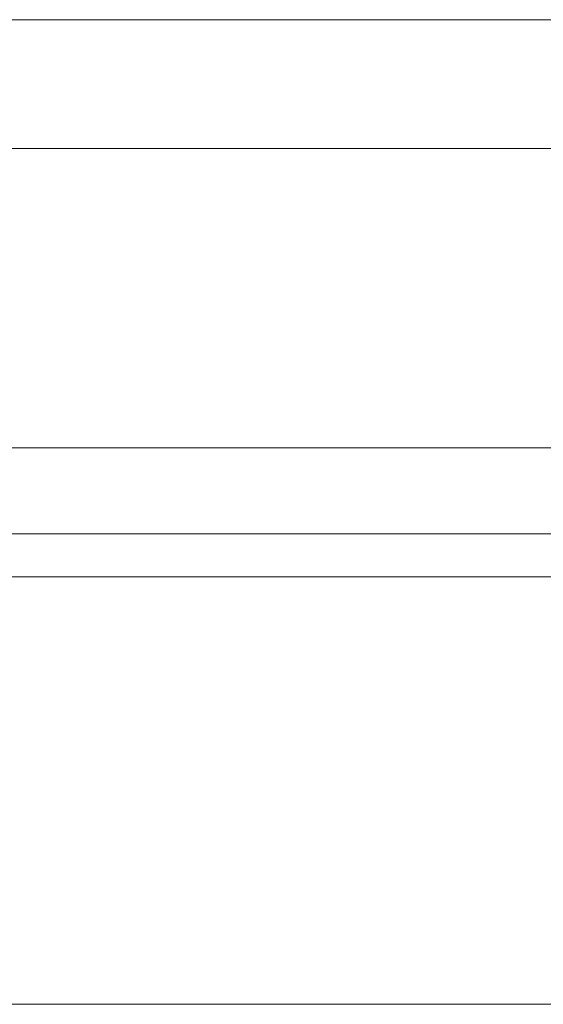
# Model space of a CAD drawing. Units: inches. Extents: x 6.9 to 89.9, y 222 to 281.2.
# Drawn here: x 59.1 to 59.5, y 254.2 to 255 of the extents above; entities that cross this region are included whole.
import ezdxf

# ---------------------------------------------------------------- set-up
doc = ezdxf.new("R2010")
doc.units = ezdxf.units.IN
doc.header["$MEASUREMENT"] = 0
doc.layers.add('图层 1', color=7, linetype='Continuous')

msp = doc.modelspace()

# ---------------------------------------------------------------- linework, layer by layer
at = {"layer": '图层 1', "lineweight": 9}
for points in [[(55.7556, 254.96756), (75.73715, 254.96756)], [(55.7556, 254.86472), (75.73715, 254.86472)], [(56.91694, 254.86472), (75.73715, 254.86472)], [(56.91694, 254.62563), (75.73715, 254.62563)], [(57.59993, 254.55707), (59.68335, 254.55707)], [(57.63421, 254.52262), (59.64924, 254.52262)], [(59.10285, 254.18138), (59.06875, 254.18138)], [(59.10285, 254.18138), (59.10285, 254.18138)], [(59.10285, 254.18138), (59.10285, 254.18138)], [(59.10285, 254.18138), (59.10285, 254.18138)], [(59.10285, 254.18138), (59.10285, 254.18138)], [(59.10285, 254.18138), (59.10285, 254.18138)], [(59.10285, 254.18138), (59.10285, 254.18138)], [(59.10285, 254.18138), (59.10285, 254.18138)], [(59.10285, 254.18138), (59.10285, 254.18138)], [(59.10285, 254.18138), (59.10285, 254.18138)], [(59.10285, 254.18138), (59.10285, 254.18138)], [(59.10285, 254.18138), (59.10285, 254.18138)], [(59.10285, 254.18138), (59.10285, 254.18138)], [(59.10285, 254.18138), (59.10285, 254.18138)], [(59.10285, 254.18138), (59.10285, 254.18138)], [(59.10285, 254.18138), (59.10285, 254.18138)], [(59.10285, 254.18138), (59.10285, 254.18138)], [(59.10285, 254.18138), (59.10285, 254.18138)], [(59.10285, 254.18138), (59.10285, 254.18138)], [(59.10285, 254.18138), (59.10285, 254.18138)], [(59.10285, 254.18138), (59.10285, 254.18138)], [(59.10285, 254.18138), (59.10285, 254.18138)], [(59.10285, 254.18138), (59.10285, 254.18138)], [(59.10285, 254.18138), (59.10285, 254.18138)], [(59.10285, 254.18138), (59.10285, 254.18138)], [(59.10285, 254.18138), (59.10285, 254.18138)], [(59.10285, 254.18138), (59.10285, 254.18138)], [(59.10285, 254.18138), (59.10285, 254.18138)], [(59.10285, 254.18138), (59.10285, 254.18138)], [(59.10285, 254.18138), (59.10285, 254.18138)], [(59.10285, 254.18138), (59.10285, 254.18138)], [(59.10285, 254.18138), (59.10285, 254.18138)], [(59.10285, 254.18138), (59.10285, 254.18138)], [(59.10285, 254.18138), (59.10285, 254.18138)], [(59.10285, 254.18138), (59.10285, 254.18138)], [(59.10285, 254.18138), (59.10285, 254.18138)], [(59.10285, 254.18138), (59.10285, 254.18138)], [(59.10285, 254.18138), (59.10285, 254.18138)], [(59.10285, 254.18138), (59.10285, 254.18138)], [(59.10285, 254.18138), (59.10285, 254.18138)], [(59.10285, 254.18138), (59.10285, 254.18138)], [(59.10285, 254.18138), (59.10285, 254.18138)], [(59.10285, 254.18138), (59.10285, 254.18138)], [(59.10285, 254.18138), (59.10285, 254.18138)], [(59.10285, 254.18138), (59.10285, 254.18138)], [(59.10285, 254.18138), (59.10285, 254.18138)], [(59.10285, 254.18138), (59.10285, 254.18138)], [(59.10285, 254.18138), (59.10285, 254.18138)], [(59.10285, 254.18138), (59.10285, 254.18138)], [(59.10285, 254.18138), (59.10285, 254.18138)], [(59.10285, 254.18138), (59.10285, 254.18138)], [(59.10285, 254.18138), (59.10285, 254.18138)], [(59.13661, 254.18138), (59.10285, 254.18138)], [(59.13661, 254.18138), (59.13661, 254.18138)], [(59.13661, 254.18138), (59.13661, 254.18138)], [(59.13661, 254.18138), (59.13661, 254.18138)], [(59.13661, 254.18138), (59.13661, 254.18138)], [(59.13661, 254.18138), (59.13661, 254.18138)], [(59.13661, 254.18138), (59.13661, 254.18138)], [(59.13661, 254.18138), (59.13661, 254.18138)], [(59.13661, 254.18138), (59.13661, 254.18138)], [(59.13661, 254.18138), (59.13661, 254.18138)], [(59.13661, 254.18138), (59.13661, 254.18138)], [(59.13661, 254.18138), (59.13661, 254.18138)], [(59.13661, 254.18138), (59.13661, 254.18138)], [(59.13661, 254.18138), (59.13661, 254.18138)], [(59.13661, 254.18138), (59.13661, 254.18138)], [(59.13661, 254.18138), (59.13661, 254.18138)], [(59.13661, 254.18138), (59.13661, 254.18138)], [(59.13661, 254.18138), (59.13661, 254.18138)], [(59.13661, 254.18138), (59.13661, 254.18138)], [(59.13661, 254.18138), (59.13661, 254.18138)], [(59.13661, 254.18138), (59.13661, 254.18138)], [(59.13661, 254.18138), (59.13661, 254.18138)], [(59.13661, 254.18138), (59.13661, 254.18138)], [(59.13661, 254.18138), (59.13661, 254.18138)], [(59.13661, 254.18138), (59.13661, 254.18138)], [(59.13661, 254.18138), (59.13661, 254.18138)], [(59.13661, 254.18138), (59.13661, 254.18138)], [(59.13661, 254.18138), (59.13661, 254.18138)], [(59.13661, 254.18138), (59.13661, 254.18138)], [(59.13661, 254.18138), (59.13661, 254.18138)], [(59.13661, 254.18138), (59.13661, 254.18138)], [(59.13661, 254.18138), (59.13661, 254.18138)], [(59.13661, 254.18138), (59.13661, 254.18138)], [(59.13661, 254.18138), (59.13661, 254.18138)], [(59.13661, 254.18138), (59.13661, 254.18138)], [(59.13661, 254.18138), (59.13661, 254.18138)], [(59.13661, 254.18138), (59.13661, 254.18138)], [(59.13661, 254.18138), (59.13661, 254.18138)], [(59.13661, 254.18138), (59.13661, 254.18138)], [(59.13661, 254.18138), (59.13661, 254.18138)], [(59.13661, 254.18138), (59.13661, 254.18138)], [(59.13661, 254.18138), (59.13661, 254.18138)], [(59.13661, 254.18138), (59.13661, 254.18138)], [(59.13661, 254.18138), (59.13661, 254.18138)], [(59.17124, 254.18138), (59.13661, 254.18138)], [(59.17124, 254.18138), (59.17124, 254.18138)], [(59.17124, 254.18138), (59.17124, 254.18138)], [(59.17124, 254.18138), (59.17124, 254.18138)], [(59.17124, 254.18138), (59.17124, 254.18138)], [(59.17124, 254.18138), (59.17124, 254.18138)], [(59.17124, 254.18138), (59.17124, 254.18138)], [(59.17124, 254.18138), (59.17124, 254.18138)], [(59.17124, 254.18138), (59.17124, 254.18138)], [(59.17124, 254.18138), (59.17124, 254.18138)], [(59.17124, 254.18138), (59.17124, 254.18138)], [(59.17124, 254.18138), (59.17124, 254.18138)], [(59.17124, 254.18138), (59.17124, 254.18138)], [(59.17124, 254.18138), (59.17124, 254.18138)], [(59.17124, 254.18138), (59.17124, 254.18138)], [(59.17124, 254.18138), (59.17124, 254.18138)], [(59.17124, 254.18138), (59.17124, 254.18138)], [(59.17124, 254.18138), (59.17124, 254.18138)], [(59.17124, 254.18138), (59.17124, 254.18138)], [(59.17124, 254.18138), (59.17124, 254.18138)], [(59.17124, 254.18138), (59.17124, 254.18138)], [(59.17124, 254.18138), (59.17124, 254.18138)], [(59.17124, 254.18138), (59.17124, 254.18138)], [(59.17124, 254.18138), (59.17124, 254.18138)], [(59.17124, 254.18138), (59.17124, 254.18138)], [(59.17124, 254.18138), (59.17124, 254.18138)], [(59.17124, 254.18138), (59.17124, 254.18138)], [(59.17124, 254.18138), (59.17124, 254.18138)], [(59.17124, 254.18138), (59.17124, 254.18138)], [(59.17124, 254.18138), (59.17124, 254.18138)], [(59.17124, 254.18138), (59.17124, 254.18138)], [(59.17124, 254.18138), (59.17124, 254.18138)], [(59.17124, 254.18138), (59.17124, 254.18138)], [(59.17124, 254.18138), (59.17124, 254.18138)], [(59.17124, 254.18138), (59.17124, 254.18138)], [(59.17124, 254.18138), (59.17124, 254.18138)], [(59.17124, 254.18138), (59.17124, 254.18138)], [(59.17124, 254.18138), (59.17124, 254.18138)], [(59.17124, 254.18138), (59.17124, 254.18138)], [(59.205, 254.18138), (59.17124, 254.18138)], [(59.205, 254.18138), (59.205, 254.18138)], [(59.205, 254.18138), (59.205, 254.18138)], [(59.205, 254.18138), (59.205, 254.18138)], [(59.205, 254.18138), (59.205, 254.18138)], [(59.205, 254.18138), (59.205, 254.18138)], [(59.205, 254.18138), (59.205, 254.18138)], [(59.205, 254.18138), (59.205, 254.18138)], [(59.205, 254.18138), (59.205, 254.18138)], [(59.205, 254.18138), (59.205, 254.18138)], [(59.205, 254.18138), (59.205, 254.18138)], [(59.205, 254.18138), (59.205, 254.18138)], [(59.205, 254.18138), (59.205, 254.18138)], [(59.205, 254.18138), (59.205, 254.18138)], [(59.205, 254.18138), (59.205, 254.18138)], [(59.205, 254.18138), (59.205, 254.18138)], [(59.205, 254.18138), (59.205, 254.18138)], [(59.205, 254.18138), (59.205, 254.18138)], [(59.205, 254.18138), (59.205, 254.18138)], [(59.205, 254.18138), (59.205, 254.18138)], [(59.205, 254.18138), (59.205, 254.18138)], [(59.205, 254.18138), (59.205, 254.18138)], [(59.205, 254.18138), (59.205, 254.18138)], [(59.205, 254.18138), (59.205, 254.18138)], [(59.205, 254.18138), (59.205, 254.18138)], [(59.205, 254.18138), (59.205, 254.18138)], [(59.205, 254.18138), (59.205, 254.18138)], [(59.205, 254.18138), (59.205, 254.18138)], [(59.205, 254.18138), (59.205, 254.18138)], [(59.205, 254.18138), (59.205, 254.18138)], [(59.205, 254.18138), (59.205, 254.18138)], [(59.205, 254.18138), (59.205, 254.18138)], [(59.205, 254.18138), (59.205, 254.18138)], [(59.205, 254.18138), (59.205, 254.18138)], [(59.205, 254.18138), (59.205, 254.18138)], [(59.205, 254.18138), (59.205, 254.18138)], [(59.205, 254.18138), (59.205, 254.18138)], [(59.23962, 254.18138), (59.205, 254.18138)], [(59.23962, 254.18138), (59.23962, 254.18138)], [(59.23962, 254.18138), (59.23962, 254.18138)], [(59.23962, 254.18138), (59.23962, 254.18138)], [(59.23962, 254.18138), (59.23962, 254.18138)], [(59.23962, 254.18138), (59.23962, 254.18138)], [(59.23962, 254.18138), (59.23962, 254.18138)], [(59.23962, 254.18138), (59.23962, 254.18138)], [(59.23962, 254.18138), (59.23962, 254.18138)], [(59.23962, 254.18138), (59.23962, 254.18138)], [(59.23962, 254.18138), (59.23962, 254.18138)], [(59.23962, 254.18138), (59.23962, 254.18138)], [(59.23962, 254.18138), (59.23962, 254.18138)], [(59.23962, 254.18138), (59.23962, 254.18138)], [(59.23962, 254.18138), (59.23962, 254.18138)], [(59.23962, 254.18138), (59.23962, 254.18138)], [(59.23962, 254.18138), (59.23962, 254.18138)], [(59.23962, 254.18138), (59.23962, 254.18138)], [(59.23962, 254.18138), (59.23962, 254.18138)], [(59.23962, 254.18138), (59.23962, 254.18138)], [(59.23962, 254.18138), (59.23962, 254.18138)], [(59.23962, 254.18138), (59.23962, 254.18138)], [(59.23962, 254.18138), (59.23962, 254.18138)], [(59.23962, 254.18138), (59.23962, 254.18138)], [(59.23962, 254.18138), (59.23962, 254.18138)], [(59.23962, 254.18138), (59.23962, 254.18138)], [(59.23962, 254.18138), (59.23962, 254.18138)], [(59.23962, 254.18138), (59.23962, 254.18138)], [(59.23962, 254.18138), (59.23962, 254.18138)], [(59.23962, 254.18138), (59.23962, 254.18138)], [(59.23962, 254.18138), (59.23962, 254.18138)], [(59.23962, 254.18138), (59.23962, 254.18138)], [(59.23962, 254.18138), (59.23962, 254.18138)], [(59.23962, 254.18138), (59.23962, 254.18138)], [(59.23962, 254.18138), (59.23962, 254.18138)], [(59.27338, 254.18138), (59.23962, 254.18138)], [(59.27338, 254.18138), (59.27338, 254.18138)], [(59.27338, 254.18138), (59.27338, 254.18138)], [(59.27338, 254.18138), (59.27338, 254.18138)], [(59.27338, 254.18138), (59.27338, 254.18138)], [(59.27338, 254.18138), (59.27338, 254.18138)], [(59.27338, 254.18138), (59.27338, 254.18138)], [(59.27338, 254.18138), (59.27338, 254.18138)], [(59.27338, 254.18138), (59.27338, 254.18138)], [(59.27338, 254.18138), (59.27338, 254.18138)], [(59.27338, 254.18138), (59.27338, 254.18138)], [(59.27338, 254.18138), (59.27338, 254.18138)], [(59.27338, 254.18138), (59.27338, 254.18138)], [(59.27338, 254.18138), (59.27338, 254.18138)], [(59.27338, 254.18138), (59.27338, 254.18138)], [(59.27338, 254.18138), (59.27338, 254.18138)], [(59.27338, 254.18138), (59.27338, 254.18138)], [(59.27338, 254.18138), (59.27338, 254.18138)], [(59.27338, 254.18138), (59.27338, 254.18138)], [(59.27338, 254.18138), (59.27338, 254.18138)], [(59.27338, 254.18138), (59.27338, 254.18138)], [(59.27338, 254.18138), (59.27338, 254.18138)], [(59.27338, 254.18138), (59.27338, 254.18138)], [(59.27338, 254.18138), (59.27338, 254.18138)], [(59.27338, 254.18138), (59.27338, 254.18138)], [(59.27338, 254.18138), (59.27338, 254.18138)], [(59.27338, 254.18138), (59.27338, 254.18138)], [(59.27338, 254.18138), (59.27338, 254.18138)], [(59.27338, 254.18138), (59.27338, 254.18138)], [(59.27338, 254.18138), (59.27338, 254.18138)], [(59.27338, 254.18138), (59.27338, 254.18138)], [(59.27338, 254.18138), (59.27338, 254.18138)], [(59.27338, 254.18138), (59.27338, 254.18138)], [(59.30801, 254.18138), (59.27338, 254.18138)], [(59.30801, 254.18138), (59.30801, 254.18138)], [(59.30801, 254.18138), (59.30801, 254.18138)], [(59.30801, 254.18138), (59.30801, 254.18138)], [(59.30801, 254.18138), (59.30801, 254.18138)], [(59.30801, 254.18138), (59.30801, 254.18138)], [(59.30801, 254.18138), (59.30801, 254.18138)], [(59.30801, 254.18138), (59.30801, 254.18138)], [(59.30801, 254.18138), (59.30801, 254.18138)], [(59.30801, 254.18138), (59.30801, 254.18138)], [(59.30801, 254.18138), (59.30801, 254.18138)], [(59.30801, 254.18138), (59.30801, 254.18138)], [(59.30801, 254.18138), (59.30801, 254.18138)], [(59.30801, 254.18138), (59.30801, 254.18138)], [(59.30801, 254.18138), (59.30801, 254.18138)], [(59.30801, 254.18138), (59.30801, 254.18138)], [(59.30801, 254.18138), (59.30801, 254.18138)], [(59.30801, 254.18138), (59.30801, 254.18138)], [(59.30801, 254.18138), (59.30801, 254.18138)], [(59.30801, 254.18138), (59.30801, 254.18138)], [(59.30801, 254.18138), (59.30801, 254.18138)], [(59.30801, 254.18138), (59.30801, 254.18138)], [(59.30801, 254.18138), (59.30801, 254.18138)], [(59.30801, 254.18138), (59.30801, 254.18138)], [(59.30801, 254.18138), (59.30801, 254.18138)], [(59.30801, 254.18138), (59.30801, 254.18138)], [(59.30801, 254.18138), (59.30801, 254.18138)], [(59.30801, 254.18138), (59.30801, 254.18138)], [(59.30801, 254.18138), (59.30801, 254.18138)], [(59.30801, 254.18138), (59.30801, 254.18138)], [(59.30801, 254.18138), (59.30801, 254.18138)], [(59.30801, 254.18138), (59.30801, 254.18138)], [(59.30801, 254.18138), (59.30801, 254.18138)], [(59.34177, 254.18138), (59.30801, 254.18138)], [(59.34177, 254.18138), (59.34177, 254.18138)], [(59.34177, 254.18138), (59.34177, 254.18138)], [(59.34177, 254.18138), (59.34177, 254.18138)], [(59.34177, 254.18138), (59.34177, 254.18138)], [(59.34177, 254.18138), (59.34177, 254.18138)], [(59.34177, 254.18138), (59.34177, 254.18138)], [(59.34177, 254.18138), (59.34177, 254.18138)], [(59.34177, 254.18138), (59.34177, 254.18138)], [(59.34177, 254.18138), (59.34177, 254.18138)], [(59.34177, 254.18138), (59.34177, 254.18138)], [(59.34177, 254.18138), (59.34177, 254.18138)], [(59.34177, 254.18138), (59.34177, 254.18138)], [(59.34177, 254.18138), (59.34177, 254.18138)], [(59.34177, 254.18138), (59.34177, 254.18138)], [(59.34177, 254.18138), (59.34177, 254.18138)], [(59.34177, 254.18138), (59.34177, 254.18138)], [(59.34177, 254.18138), (59.34177, 254.18138)], [(59.34177, 254.18138), (59.34177, 254.18138)], [(59.34177, 254.18138), (59.34177, 254.18138)], [(59.34177, 254.18138), (59.34177, 254.18138)], [(59.34177, 254.18138), (59.34177, 254.18138)], [(59.34177, 254.18138), (59.34177, 254.18138)], [(59.34177, 254.18138), (59.34177, 254.18138)], [(59.34177, 254.18138), (59.34177, 254.18138)], [(59.34177, 254.18138), (59.34177, 254.18138)], [(59.34177, 254.18138), (59.34177, 254.18138)], [(59.34177, 254.18138), (59.34177, 254.18138)], [(59.34177, 254.18138), (59.34177, 254.18138)], [(59.34177, 254.18138), (59.34177, 254.18138)], [(59.34177, 254.18138), (59.34177, 254.18138)], [(59.34177, 254.18138), (59.34177, 254.18138)], [(59.34177, 254.18138), (59.34177, 254.18138)], [(59.37588, 254.18138), (59.34177, 254.18138)], [(59.37588, 254.18138), (59.37588, 254.18138)], [(59.37588, 254.18138), (59.37588, 254.18138)], [(59.37588, 254.18138), (59.37588, 254.18138)], [(59.37588, 254.18138), (59.37588, 254.18138)], [(59.37588, 254.18138), (59.37588, 254.18138)], [(59.37588, 254.18138), (59.37588, 254.18138)], [(59.37588, 254.18138), (59.37588, 254.18138)], [(59.37588, 254.18138), (59.37588, 254.18138)], [(59.37588, 254.18138), (59.37588, 254.18138)], [(59.37588, 254.18138), (59.37588, 254.18138)], [(59.37588, 254.18138), (59.37588, 254.18138)], [(59.37588, 254.18138), (59.37588, 254.18138)], [(59.37588, 254.18138), (59.37588, 254.18138)], [(59.37588, 254.18138), (59.37588, 254.18138)], [(59.37588, 254.18138), (59.37588, 254.18138)], [(59.37588, 254.18138), (59.37588, 254.18138)], [(59.37588, 254.18138), (59.37588, 254.18138)], [(59.37588, 254.18138), (59.37588, 254.18138)], [(59.37588, 254.18138), (59.37588, 254.18138)], [(59.37588, 254.18138), (59.37588, 254.18138)], [(59.37588, 254.18138), (59.37588, 254.18138)], [(59.37588, 254.18138), (59.37588, 254.18138)], [(59.37588, 254.18138), (59.37588, 254.18138)], [(59.37588, 254.18138), (59.37588, 254.18138)], [(59.37588, 254.18138), (59.37588, 254.18138)], [(59.37588, 254.18138), (59.37588, 254.18138)], [(59.37588, 254.18138), (59.37588, 254.18138)], [(59.37588, 254.18138), (59.37588, 254.18138)], [(59.37588, 254.18138), (59.37588, 254.18138)], [(59.37588, 254.18138), (59.37588, 254.18138)], [(59.37588, 254.18138), (59.37588, 254.18138)], [(59.37588, 254.18138), (59.37588, 254.18138)], [(59.41015, 254.18138), (59.37588, 254.18138)], [(59.41015, 254.18138), (59.41015, 254.18138)], [(59.41015, 254.18138), (59.41015, 254.18138)], [(59.41015, 254.18138), (59.41015, 254.18138)], [(59.41015, 254.18138), (59.41015, 254.18138)], [(59.41015, 254.18138), (59.41015, 254.18138)], [(59.41015, 254.18138), (59.41015, 254.18138)], [(59.41015, 254.18138), (59.41015, 254.18138)], [(59.41015, 254.18138), (59.41015, 254.18138)], [(59.41015, 254.18138), (59.41015, 254.18138)], [(59.41015, 254.18138), (59.41015, 254.18138)], [(59.41015, 254.18138), (59.41015, 254.18138)], [(59.41015, 254.18138), (59.41015, 254.18138)], [(59.41015, 254.18138), (59.41015, 254.18138)], [(59.41015, 254.18138), (59.41015, 254.18138)], [(59.41015, 254.18138), (59.41015, 254.18138)], [(59.41015, 254.18138), (59.41015, 254.18138)], [(59.41015, 254.18138), (59.41015, 254.18138)], [(59.41015, 254.18138), (59.41015, 254.18138)], [(59.41015, 254.18138), (59.41015, 254.18138)], [(59.41015, 254.18138), (59.41015, 254.18138)], [(59.41015, 254.18138), (59.41015, 254.18138)], [(59.41015, 254.18138), (59.41015, 254.18138)], [(59.41015, 254.18138), (59.41015, 254.18138)], [(59.41015, 254.18138), (59.41015, 254.18138)], [(59.41015, 254.18138), (59.41015, 254.18138)], [(59.41015, 254.18138), (59.41015, 254.18138)], [(59.41015, 254.18138), (59.41015, 254.18138)], [(59.41015, 254.18138), (59.41015, 254.18138)], [(59.41015, 254.18138), (59.41015, 254.18138)], [(59.41015, 254.18138), (59.41015, 254.18138)], [(59.41015, 254.18138), (59.41015, 254.18138)], [(59.41015, 254.18138), (59.41015, 254.18138)], [(59.41015, 254.18138), (59.41015, 254.18138)], [(59.44426, 254.18138), (59.41015, 254.18138)], [(59.44426, 254.18138), (59.44426, 254.18138)], [(59.44426, 254.18138), (59.44426, 254.18138)], [(59.44426, 254.18138), (59.44426, 254.18138)], [(59.44426, 254.18138), (59.44426, 254.18138)], [(59.44426, 254.18138), (59.44426, 254.18138)], [(59.44426, 254.18138), (59.44426, 254.18138)], [(59.44426, 254.18138), (59.44426, 254.18138)], [(59.44426, 254.18138), (59.44426, 254.18138)], [(59.44426, 254.18138), (59.44426, 254.18138)], [(59.44426, 254.18138), (59.44426, 254.18138)], [(59.44426, 254.18138), (59.44426, 254.18138)], [(59.44426, 254.18138), (59.44426, 254.18138)], [(59.44426, 254.18138), (59.44426, 254.18138)], [(59.44426, 254.18138), (59.44426, 254.18138)], [(59.44426, 254.18138), (59.44426, 254.18138)], [(59.44426, 254.18138), (59.44426, 254.18138)], [(59.44426, 254.18138), (59.44426, 254.18138)], [(59.44426, 254.18138), (59.44426, 254.18138)], [(59.44426, 254.18138), (59.44426, 254.18138)], [(59.44426, 254.18138), (59.44426, 254.18138)], [(59.44426, 254.18138), (59.44426, 254.18138)], [(59.44426, 254.18138), (59.44426, 254.18138)], [(59.44426, 254.18138), (59.44426, 254.18138)], [(59.44426, 254.18138), (59.44426, 254.18138)], [(59.44426, 254.18138), (59.44426, 254.18138)], [(59.44426, 254.18138), (59.44426, 254.18138)], [(59.44426, 254.18138), (59.44426, 254.18138)], [(59.44426, 254.18138), (59.44426, 254.18138)], [(59.44426, 254.18138), (59.44426, 254.18138)], [(59.44426, 254.18138), (59.44426, 254.18138)], [(59.44426, 254.18138), (59.44426, 254.18138)], [(59.44426, 254.18138), (59.44426, 254.18138)], [(59.44426, 254.18138), (59.44426, 254.18138)], [(59.47871, 254.18138), (59.44426, 254.18138)], [(59.47871, 254.18138), (59.47871, 254.18138)], [(59.47871, 254.18138), (59.47871, 254.18138)], [(59.47871, 254.18138), (59.47871, 254.18138)], [(59.47871, 254.18138), (59.47871, 254.18138)], [(59.47871, 254.18138), (59.47871, 254.18138)], [(59.47871, 254.18138), (59.47871, 254.18138)], [(59.47871, 254.18138), (59.47871, 254.18138)], [(59.47871, 254.18138), (59.47871, 254.18138)], [(59.47871, 254.18138), (59.47871, 254.18138)], [(59.47871, 254.18138), (59.47871, 254.18138)], [(59.47871, 254.18138), (59.47871, 254.18138)], [(59.47871, 254.18138), (59.47871, 254.18138)], [(59.47871, 254.18138), (59.47871, 254.18138)], [(59.47871, 254.18138), (59.47871, 254.18138)], [(59.47871, 254.18138), (59.47871, 254.18138)], [(59.47871, 254.18138), (59.47871, 254.18138)], [(59.47871, 254.18138), (59.47871, 254.18138)], [(59.47871, 254.18138), (59.47871, 254.18138)], [(59.47871, 254.18138), (59.47871, 254.18138)], [(59.47871, 254.18138), (59.47871, 254.18138)], [(59.47871, 254.18138), (59.47871, 254.18138)], [(59.47871, 254.18138), (59.47871, 254.18138)], [(59.47871, 254.18138), (59.47871, 254.18138)], [(59.47871, 254.18138), (59.47871, 254.18138)], [(59.47871, 254.18138), (59.47871, 254.18138)], [(59.47871, 254.18138), (59.47871, 254.18138)], [(59.47871, 254.18138), (59.47871, 254.18138)], [(59.47871, 254.18138), (59.47871, 254.18138)], [(59.47871, 254.18138), (59.47871, 254.18138)], [(59.47871, 254.18138), (59.47871, 254.18138)], [(59.47871, 254.18138), (59.47871, 254.18138)], [(59.47871, 254.18138), (59.47871, 254.18138)], [(59.47871, 254.18138), (59.47871, 254.18138)], [(59.47871, 254.18138), (59.47871, 254.18138)], [(59.47871, 254.18138), (59.47871, 254.18138)], [(59.47871, 254.18138), (59.47871, 254.18138)], [(59.51247, 254.18138), (59.47871, 254.18138)]]:
    msp.add_lwpolyline(points, dxfattribs=at)

doc.saveas('drawing.dxf')
